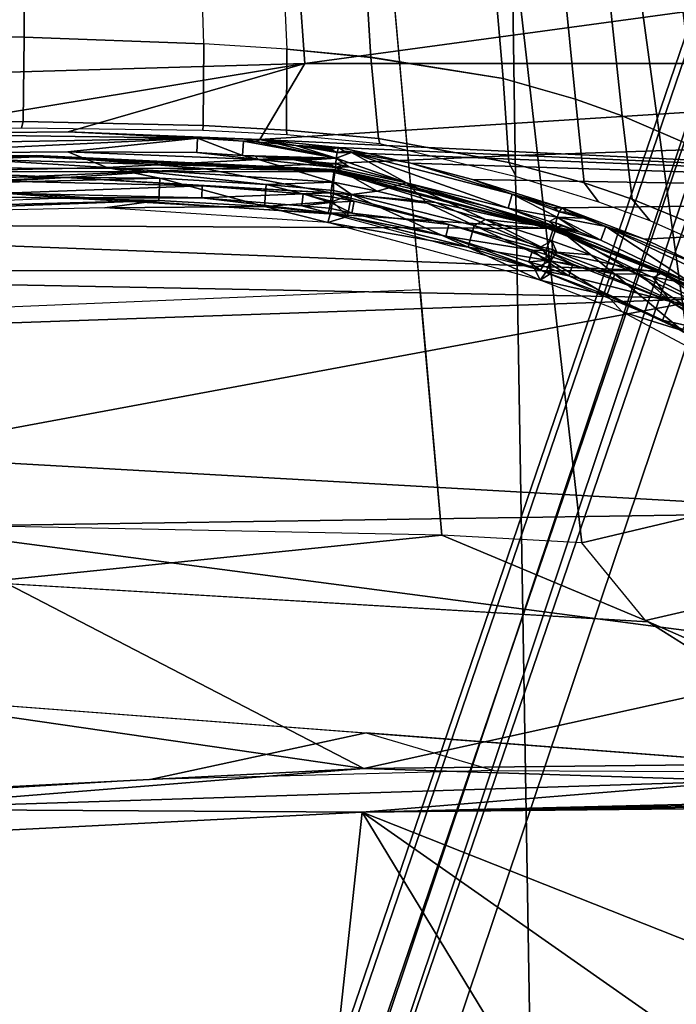
# Model space of a CAD drawing. Units: inches. Extents: x -12.8 to 13.9, y -13.8 to 13.8.
# Drawn here: x 0.9 to 2, y 6.4 to 8 of the extents above; entities that cross this region are included whole.
import ezdxf

# ---------------------------------------------------------------- set-up
doc = ezdxf.new("R2010")
doc.units = ezdxf.units.IN
doc.header["$MEASUREMENT"] = 0
for name, color, linetype in [('SEAT-BASE', 5, 'Continuous'), ('SEAT-FABRIC', 5, 'Continuous'), ('SEAT-FRAME', 5, 'Continuous')]:
    doc.layers.add(name, color=color, linetype=linetype)

msp = doc.modelspace()

# ---------------------------------------------------------------- linework, layer by layer
at = {"layer": 'SEAT-BASE'}
for points in [[(3.6791, 12.9305, 3.7114), (3.4414, 12.2822, 3.3006), (-0.0124, 2.1651, 4.6526), (0.0349, 2.0367, 6.3614)], [(3.6791, 12.9305, 3.7114), (0.0349, 2.0367, 6.3614), (0.0704, 2.0413, 6.4342), (3.7104, 12.9267, 3.7894)], [(0.0704, 2.0413, 6.4342), (0.1412, 2.0239, 6.4698), (3.8019, 12.9183, 3.8188), (3.7104, 12.9267, 3.7894)], [(3.8019, 12.9183, 3.8188), (0.1412, 2.0239, 6.4698), (0.6083, 1.8722, 6.4973), (4.1598, 12.8021, 3.8188)], [(1.0754, 1.7204, 6.4698), (4.5176, 12.6858, 3.8188), (4.1598, 12.8021, 3.8188), (0.6083, 1.8722, 6.4973)], [(1.0754, 1.7204, 6.4698), (1.1429, 1.6928, 6.4342), (4.5963, 12.6388, 3.7894), (4.5176, 12.6858, 3.8188)], [(1.1429, 1.6928, 6.4342), (1.1689, 1.6682, 6.3614), (4.6224, 12.6139, 3.7114), (4.5963, 12.6388, 3.7894)], [(1.1689, 1.6682, 6.3614), (1.2826, 1.7444, 4.6526), (4.4351, 11.9593, 3.3006), (4.6224, 12.6139, 3.7114)], [(3.4461, 12.2657, 3.2497), (-0.0076, 2.1486, 4.6016), (-0.0124, 2.1651, 4.6526), (3.4414, 12.2822, 3.3006)], [(-0.0076, 2.1486, 4.6016), (3.4461, 12.2657, 3.2497), (3.4657, 12.1939, 3.2079), (0.0339, 2.1244, 4.5552)], [(3.4657, 12.1939, 3.2079), (3.4722, 12.0625, 3.2151), (0.0683, 2.1107, 4.5405), (0.0339, 2.1244, 4.5552)], [(3.4722, 12.0625, 3.2151), (4.2858, 11.7982, 3.2151), (1.1854, 1.7478, 4.5405), (0.0683, 2.1107, 4.5405)], [(4.4351, 11.9593, 3.3006), (1.2826, 1.7444, 4.6526), (1.2691, 1.7338, 4.6016), (4.4216, 11.9488, 3.2497)], [(1.2212, 1.7386, 4.5552), (4.3644, 11.9054, 3.2069), (4.4216, 11.9488, 3.2497), (1.2691, 1.7338, 4.6016)], [(1.2212, 1.7386, 4.5552), (1.1854, 1.7478, 4.5405), (4.2858, 11.7982, 3.2151), (4.3644, 11.9054, 3.2069)]]:
    msp.add_3dface(points, dxfattribs=at)
at = {"layer": 'SEAT-FABRIC'}
for points in [[(2.4313, 8.3501, 19.5072), (1.6876, 8.3243, 19.4591), (1.6959, 7.781, 19.3985), (2.4421, 7.8057, 19.4407)], [(1.6876, 8.3243, 19.4591), (0.8347, 8.2852, 19.3958), (0.8397, 7.7439, 19.3424), (1.6959, 7.781, 19.3985)], [(2.4421, 7.8057, 19.4407), (1.6959, 7.781, 19.3985), (1.7204, 6.2992, 19.2418), (2.4746, 6.3202, 19.2712)], [(1.6959, 7.781, 19.3985), (0.8397, 7.7439, 19.3424), (0.8541, 6.2681, 19.2023), (1.7204, 6.2992, 19.2418)]]:
    msp.add_3dface(points, dxfattribs=at)
at = {"layer": 'SEAT-FRAME'}
for points in [[(0.0655, 7.5022, 14.3463), (1.5422, 7.5645, 14.4334), (1.2393, 10.9617, 15.0305), (0.303, 10.9617, 14.9631)], [(1.2393, 10.9617, 15.0305), (1.3695, 10.9617, 15.0639), (1.8034, 7.155, 14.4167), (1.5776, 7.1672, 14.3636)], [(1.3695, 10.9617, 15.0639), (1.498, 10.9617, 15.1122), (2.0128, 7.2047, 14.519), (1.8034, 7.155, 14.4167)], [(1.5765, 10.9616, 15.1547), (2.1292, 7.2568, 14.6224), (2.0128, 7.2047, 14.519), (1.498, 10.9617, 15.1122)], [(2.2193, 7.3307, 14.7683), (2.1292, 7.2568, 14.6224), (1.5765, 10.9618, 15.1548), (1.6589, 10.9618, 15.2185)], [(1.6589, 10.9618, 15.2185), (1.7181, 10.9618, 15.293), (2.2653, 7.4136, 14.9251), (2.2193, 7.3307, 14.7683)], [(2.2653, 7.4136, 14.9251), (1.7183, 10.9617, 15.2931), (1.763, 10.9618, 15.3989), (2.2776, 7.502, 15.0992)], [(0.9035, 10.7563, 15.9471), (0.7883, 10.7563, 15.9446), (0.7373, 7.9736, 16.0054), (0.9026, 7.9722, 16.0133)], [(0.9026, 7.9722, 16.0133), (1.1928, 7.9613, 16.0133), (1.1049, 10.7563, 15.9361), (0.9035, 10.7563, 15.9471)], [(1.3267, 7.953, 16.0051), (1.1928, 7.9613, 16.0133), (1.1049, 10.7563, 15.9361), (1.197, 10.7563, 15.9249)], [(1.3267, 7.953, 16.0051), (1.4627, 7.9395, 15.9875), (1.2901, 10.7563, 15.9097), (1.197, 10.7563, 15.9249)], [(1.4627, 7.9395, 15.9875), (1.6766, 7.9055, 15.9037), (1.4306, 10.7563, 15.8546), (1.2907, 10.7563, 15.9095)], [(1.6766, 7.9055, 15.9037), (1.7932, 7.8722, 15.8359), (1.507, 10.7563, 15.8138), (1.4306, 10.7563, 15.8546)], [(1.5569, 10.7563, 15.7824), (1.507, 10.7563, 15.8138), (1.7932, 7.8722, 15.8359), (1.8688, 7.8451, 15.7826)], [(1.8688, 7.8451, 15.7826), (1.9936, 7.7913, 15.6752), (1.6399, 10.7563, 15.7195), (1.5569, 10.7563, 15.7824)], [(1.6415, 10.7563, 15.7181), (1.7055, 10.7563, 15.6556), (2.0919, 7.7372, 15.567), (1.9936, 7.7913, 15.6752)], [(2.0919, 7.7372, 15.567), (2.1762, 7.6756, 15.4451), (1.7598, 10.7563, 15.5821), (1.7055, 10.7563, 15.6556)], [(2.1762, 7.6756, 15.4451), (2.2289, 7.6208, 15.3369), (1.7895, 10.7563, 15.5151), (1.7598, 10.7563, 15.5821)], [(1.7895, 10.7563, 15.5151), (1.8003, 10.7563, 15.4504), (2.2607, 7.569, 15.2332), (2.2289, 7.6208, 15.3369)], [(2.2607, 7.569, 15.2332), (2.2776, 7.502, 15.0992), (1.7903, 10.7563, 15.3693), (1.8003, 10.7563, 15.4504)], [(-0.4998, 7.8754, 16.1284), (-0.5487, 8.1318, 16.3331), (1.3375, 8.1844, 16.4558)], [(-0.4998, 7.8754, 16.1284), (1.3375, 8.1844, 16.4558), (1.356, 7.93, 16.2427)], [(1.356, 7.93, 16.2427), (1.3375, 8.1844, 16.4558), (3.2126, 8.183, 16.5305)], [(1.356, 7.93, 16.2427), (3.2126, 8.183, 16.5305), (3.2156, 7.9296, 16.3153)], [(0.7373, 7.9736, 16.0054), (0.7366, 7.8354, 16.0829), (0.9011, 7.8362, 16.0946), (0.9026, 7.9722, 16.0133)], [(0.7373, 7.9736, 16.0054), (0.7366, 7.8354, 16.0829), (0.9011, 7.8362, 16.0946), (0.9026, 7.9722, 16.0133)], [(0.7373, 7.9736, 16.0054), (0.7366, 7.8354, 16.0829), (0.9011, 7.8362, 16.0946), (0.9026, 7.9722, 16.0133)], [(0.9026, 7.9722, 16.0133), (0.9011, 7.8362, 16.0946), (1.1917, 7.8294, 16.1011), (1.1928, 7.9613, 16.0133)], [(0.9026, 7.9722, 16.0133), (0.9011, 7.8362, 16.0946), (1.1917, 7.8294, 16.1011), (1.1928, 7.9613, 16.0133)], [(0.9026, 7.9722, 16.0133), (0.9011, 7.8362, 16.0946), (1.1917, 7.8294, 16.1011), (1.1928, 7.9613, 16.0133)], [(1.3267, 7.953, 16.0051), (1.1928, 7.9613, 16.0133), (1.1917, 7.8294, 16.1011), (1.3262, 7.8222, 16.0945)], [(1.3267, 7.953, 16.0051), (1.1928, 7.9613, 16.0133), (1.1917, 7.8294, 16.1011), (1.3262, 7.8222, 16.0945)], [(1.3267, 7.953, 16.0051), (1.1928, 7.9613, 16.0133), (1.1917, 7.8294, 16.1011), (1.3262, 7.8222, 16.0945)], [(1.4627, 7.9399, 15.9875), (1.3267, 7.953, 16.0051), (1.3262, 7.8222, 16.0945), (1.475, 7.8085, 16.0756)], [(1.4627, 7.9399, 15.9875), (1.3267, 7.953, 16.0051), (1.3262, 7.8222, 16.0945), (1.475, 7.8085, 16.0756)], [(1.4627, 7.9399, 15.9875), (1.3267, 7.953, 16.0051), (1.3262, 7.8222, 16.0945), (1.475, 7.8085, 16.0756)], [(-0.4998, 7.8754, 16.1284), (1.356, 7.93, 16.2427), (0.6682, 7.8161, 16.0985)], [(0.6682, 7.8161, 16.0985), (1.356, 7.93, 16.2427), (0.9736, 7.8195, 16.1114)], [(1.356, 7.93, 16.2427), (1.2833, 7.8067, 16.1066), (0.9736, 7.8195, 16.1114)], [(3.2156, 7.9296, 16.3153), (1.2833, 7.8067, 16.1066), (1.356, 7.93, 16.2427)], [(3.2156, 7.9296, 16.3153), (3.2198, 7.7147, 16.0617), (1.2833, 7.8067, 16.1066)], [(1.4627, 7.9399, 15.9875), (1.475, 7.8085, 16.0755), (1.6857, 7.7698, 15.985), (1.6766, 7.9055, 15.9037)], [(1.4627, 7.9399, 15.9875), (1.475, 7.8085, 16.0755), (1.6857, 7.7698, 15.985), (1.6766, 7.9055, 15.9037)], [(1.4627, 7.9399, 15.9875), (1.475, 7.8085, 16.0755), (1.6857, 7.7698, 15.985), (1.6766, 7.9055, 15.9037)], [(1.7932, 7.8722, 15.8359), (1.6766, 7.9055, 15.9037), (1.6857, 7.7698, 15.985), (1.8071, 7.7367, 15.9168)], [(1.7932, 7.8722, 15.8359), (1.6766, 7.9055, 15.9037), (1.6857, 7.7698, 15.985), (1.8071, 7.7367, 15.9168)], [(1.7932, 7.8722, 15.8359), (1.6766, 7.9055, 15.9037), (1.6857, 7.7698, 15.985), (1.8071, 7.7367, 15.9168)], [(1.8688, 7.8451, 15.7826), (1.7932, 7.8722, 15.8359), (1.8071, 7.7367, 15.9168), (1.8851, 7.7105, 15.8647)], [(1.8688, 7.8451, 15.7826), (1.7932, 7.8722, 15.8359), (1.8071, 7.7367, 15.9168), (1.8851, 7.7105, 15.8647)], [(1.8688, 7.8451, 15.7826), (1.7932, 7.8722, 15.8359), (1.8071, 7.7367, 15.9168), (1.8851, 7.7105, 15.8647)], [(0.7366, 7.8354, 16.0829), (0.7314, 7.8219, 16.1105), (0.8981, 7.8257, 16.119), (0.9011, 7.8362, 16.0946)], [(0.7366, 7.8354, 16.0829), (0.7314, 7.8219, 16.1105), (0.8981, 7.8257, 16.119), (0.9011, 7.8362, 16.0946)], [(0.7366, 7.8354, 16.0829), (0.7314, 7.8219, 16.1105), (0.8981, 7.8257, 16.119), (0.9011, 7.8362, 16.0946)], [(1.1917, 7.8294, 16.1011), (0.9011, 7.8362, 16.0946), (0.8981, 7.8257, 16.119), (1.1913, 7.8222, 16.1222)], [(1.1917, 7.8294, 16.1011), (0.9011, 7.8362, 16.0946), (0.8981, 7.8257, 16.119), (1.1913, 7.8222, 16.1222)], [(1.1917, 7.8294, 16.1011), (0.9011, 7.8362, 16.0946), (0.8981, 7.8257, 16.119), (1.1913, 7.8222, 16.1222)], [(1.9936, 7.7913, 15.6752), (1.8688, 7.8451, 15.7826), (1.8851, 7.7105, 15.8647), (2.0139, 7.6576, 15.7577)], [(1.9936, 7.7913, 15.6752), (1.8688, 7.8451, 15.7826), (1.8851, 7.7105, 15.8647), (2.0139, 7.6576, 15.7577)], [(1.9936, 7.7913, 15.6752), (1.8688, 7.8451, 15.7826), (1.8851, 7.7105, 15.8647), (2.0139, 7.6576, 15.7577)], [(1.1826, 7.8089, 16.107), (0.3869, 7.7941, 16.0669), (0.6682, 7.8161, 16.0985)], [(1.1826, 7.8089, 16.107), (0.6682, 7.8161, 16.0985), (0.9736, 7.8195, 16.1114)], [(0.9736, 7.8195, 16.1114), (1.2833, 7.8067, 16.1066), (1.1826, 7.8089, 16.107)], [(1.3267, 7.815, 16.1172), (1.3262, 7.8222, 16.0945), (1.1917, 7.8294, 16.1011), (1.1913, 7.8222, 16.1222)], [(1.3267, 7.815, 16.1172), (1.3262, 7.8222, 16.0945), (1.1917, 7.8294, 16.1011), (1.1913, 7.8222, 16.1222)], [(1.3267, 7.815, 16.1172), (1.3262, 7.8222, 16.0945), (1.1917, 7.8294, 16.1011), (1.1913, 7.8222, 16.1222)], [(1.3262, 7.8222, 16.0945), (1.3267, 7.815, 16.1172), (1.477, 7.8002, 16.1033), (1.475, 7.8085, 16.0756)], [(1.3262, 7.8222, 16.0945), (1.3267, 7.815, 16.1172), (1.477, 7.8002, 16.1033), (1.475, 7.8085, 16.0756)], [(1.3262, 7.8222, 16.0945), (1.3267, 7.815, 16.1172), (1.477, 7.8002, 16.1033), (1.475, 7.8085, 16.0756)], [(0.3869, 7.7941, 16.0669), (1.1826, 7.8089, 16.107), (0.669, 7.784, 16.1024)], [(0.669, 7.784, 16.1024), (1.1826, 7.8089, 16.107), (0.9732, 7.7872, 16.1152)], [(0.9732, 7.7872, 16.1152), (1.1826, 7.8089, 16.107), (1.1815, 7.7857, 16.1084)], [(1.1815, 7.7857, 16.1084), (1.1826, 7.8089, 16.107), (1.2553, 7.7812, 16.1056)], [(1.1826, 7.8089, 16.107), (1.2833, 7.8067, 16.1066), (1.2569, 7.8044, 16.1042)], [(1.1826, 7.8089, 16.107), (1.2569, 7.8044, 16.1042), (1.2553, 7.7812, 16.1056)], [(1.4069, 7.7767, 16.0883), (1.2553, 7.7812, 16.1056), (1.2569, 7.8044, 16.1042)], [(1.2569, 7.8044, 16.1042), (1.2833, 7.8067, 16.1066), (1.2773, 7.8029, 16.1031)], [(1.4069, 7.7767, 16.0883), (1.2569, 7.8044, 16.1042), (1.2773, 7.8029, 16.1031)], [(1.2773, 7.8029, 16.1031), (1.2833, 7.8067, 16.1066), (1.3127, 7.7999, 16.1008)], [(1.4069, 7.7767, 16.0883), (1.2773, 7.8029, 16.1031), (1.3127, 7.7999, 16.1008)], [(1.2833, 7.8067, 16.1066), (3.2198, 7.7147, 16.0617), (1.4102, 7.7937, 16.0952)], [(1.2833, 7.8067, 16.1066), (1.4102, 7.7937, 16.0952), (1.3417, 7.7972, 16.0984)], [(1.2833, 7.8067, 16.1066), (1.3417, 7.7972, 16.0984), (1.3127, 7.7999, 16.1008)], [(1.4069, 7.7767, 16.0883), (1.3127, 7.7999, 16.1008), (1.3417, 7.7972, 16.0984)], [(1.6857, 7.7698, 15.985), (1.475, 7.8085, 16.0755), (1.477, 7.8002, 16.1033), (1.6977, 7.7473, 16.0398)], [(1.6857, 7.7698, 15.985), (1.475, 7.8085, 16.0755), (1.477, 7.8002, 16.1033), (1.6977, 7.7473, 16.0398)], [(1.6857, 7.7698, 15.985), (1.475, 7.8085, 16.0755), (1.477, 7.8002, 16.1033), (1.6977, 7.7473, 16.0398)], [(1.0362, 7.7616, 16.1628), (0.4828, 7.7491, 16.1332), (0.669, 7.784, 16.1024)], [(1.0362, 7.7616, 16.1628), (0.669, 7.784, 16.1024), (0.9732, 7.7872, 16.1152)], [(1.2809, 7.7744, 16.1102), (0.9732, 7.7872, 16.1152), (1.1815, 7.7857, 16.1084)], [(1.2809, 7.7744, 16.1102), (1.0362, 7.7616, 16.1628), (0.9732, 7.7872, 16.1152)], [(1.2809, 7.7744, 16.1102), (1.1815, 7.7857, 16.1084), (1.2553, 7.7812, 16.1056)], [(1.3417, 7.7972, 16.0984), (1.4102, 7.7937, 16.0952), (1.3543, 7.7958, 16.0973)], [(1.4084, 7.7861, 16.0896), (1.3417, 7.7972, 16.0984), (1.3543, 7.7958, 16.0973)], [(1.3417, 7.7972, 16.0984), (1.4084, 7.7861, 16.0896), (1.4069, 7.7767, 16.0883)], [(1.3543, 7.7958, 16.0973), (1.4102, 7.7937, 16.0952), (1.366, 7.7946, 16.0962)], [(1.4084, 7.7861, 16.0896), (1.3543, 7.7958, 16.0973), (1.366, 7.7946, 16.0962)], [(1.366, 7.7946, 16.0962), (1.4102, 7.7937, 16.0952), (1.377, 7.7933, 16.095)], [(1.4084, 7.7861, 16.0896), (1.366, 7.7946, 16.0962), (1.377, 7.7933, 16.095)], [(1.377, 7.7933, 16.095), (1.4102, 7.7937, 16.0952), (1.3878, 7.792, 16.0938)], [(1.4084, 7.7861, 16.0896), (1.377, 7.7933, 16.095), (1.3878, 7.792, 16.0938)], [(1.3878, 7.792, 16.0938), (1.4102, 7.7937, 16.0952), (1.3984, 7.7907, 16.0926)], [(1.4084, 7.7861, 16.0896), (1.3878, 7.792, 16.0938), (1.3984, 7.7907, 16.0926)], [(1.3984, 7.7907, 16.0926), (1.4102, 7.7937, 16.0952), (1.4084, 7.7861, 16.0896)], [(1.4069, 7.7767, 16.0883), (1.4084, 7.7861, 16.0896), (1.4313, 7.7857, 16.0873)], [(1.4069, 7.7767, 16.0883), (1.4313, 7.7857, 16.0873), (1.5204, 7.7369, 16.0717)], [(1.4084, 7.7861, 16.0896), (1.4102, 7.7937, 16.0952), (1.4198, 7.7879, 16.0896)], [(1.4313, 7.7857, 16.0873), (1.4084, 7.7861, 16.0896), (1.4198, 7.7879, 16.0896)], [(1.4102, 7.7937, 16.0952), (3.2198, 7.7147, 16.0617), (1.4585, 7.7843, 16.0854)], [(1.4102, 7.7937, 16.0952), (1.4585, 7.7843, 16.0854), (1.4198, 7.7879, 16.0896)], [(1.4198, 7.7879, 16.0896), (1.4585, 7.7843, 16.0854), (1.4313, 7.7857, 16.0873)], [(1.5273, 7.7687, 16.0683), (1.4313, 7.7857, 16.0873), (1.4585, 7.7843, 16.0854)], [(1.691, 7.7185, 16.0088), (1.4313, 7.7857, 16.0873), (1.5273, 7.7687, 16.0683)], [(1.6843, 7.696, 16.0098), (1.4313, 7.7857, 16.0873), (1.691, 7.7185, 16.0088)], [(1.4313, 7.7857, 16.0873), (1.6843, 7.696, 16.0098), (1.5204, 7.7369, 16.0717)], [(1.4585, 7.7843, 16.0854), (3.2198, 7.7147, 16.0617), (1.5273, 7.7687, 16.0683)], [(0.3689, 7.7572, 16.0414), (0.9225, 7.7813, 16.084), (0.6644, 7.7795, 16.0611)], [(0.9225, 7.7813, 16.084), (0.3689, 7.7572, 16.0414), (0.6039, 7.7611, 16.0938)], [(0.9225, 7.7791, 16.0623), (0.3719, 7.7552, 16.0196), (0.6644, 7.7795, 16.0611)], [(1.3999, 7.7545, 16.0458), (0.3719, 7.7552, 16.0196), (0.9225, 7.7791, 16.0623)], [(0.6039, 7.7611, 16.0938), (1.1924, 7.76, 16.1102), (0.9225, 7.7813, 16.084)], [(1.4021, 7.7584, 16.056), (0.6644, 7.7795, 16.0611), (0.9225, 7.7813, 16.084)], [(0.6644, 7.7795, 16.0611), (1.4021, 7.7584, 16.056), (0.9225, 7.7791, 16.0623)], [(1.4031, 7.758, 16.0616), (1.4021, 7.7584, 16.056), (0.9225, 7.7813, 16.084)], [(1.4036, 7.756, 16.0669), (1.4031, 7.758, 16.0616), (0.9225, 7.7813, 16.084)], [(1.4036, 7.756, 16.0669), (0.9225, 7.7813, 16.084), (1.1924, 7.76, 16.1102)], [(1.4011, 7.7572, 16.0506), (1.3999, 7.7545, 16.0458), (0.9225, 7.7791, 16.0623)], [(1.4021, 7.7584, 16.056), (1.4011, 7.7572, 16.0506), (0.9225, 7.7791, 16.0623)], [(1.4023, 7.7377, 16.1454), (1.0362, 7.7616, 16.1628), (1.2809, 7.7744, 16.1102)], [(1.2553, 7.7812, 16.1056), (1.4069, 7.7767, 16.0883), (1.2756, 7.7797, 16.1045)], [(1.2756, 7.7797, 16.1045), (1.2809, 7.7744, 16.1102), (1.2553, 7.7812, 16.1056)], [(1.2756, 7.7797, 16.1045), (1.4069, 7.7767, 16.0883), (1.3107, 7.7767, 16.1021)], [(1.3107, 7.7767, 16.1021), (1.2809, 7.7744, 16.1102), (1.2756, 7.7797, 16.1045)], [(1.3394, 7.774, 16.0998), (1.2809, 7.7744, 16.1102), (1.3107, 7.7767, 16.1021)], [(1.4058, 7.7614, 16.0987), (1.4023, 7.7377, 16.1454), (1.2809, 7.7744, 16.1102)], [(1.4058, 7.7614, 16.0987), (1.2809, 7.7744, 16.1102), (1.3394, 7.774, 16.0998)], [(1.3107, 7.7767, 16.1021), (1.4069, 7.7767, 16.0883), (1.3394, 7.774, 16.0998)], [(1.3394, 7.774, 16.0998), (1.4069, 7.7767, 16.0883), (1.3519, 7.7727, 16.0987)], [(1.4058, 7.7614, 16.0987), (1.3394, 7.774, 16.0998), (1.3519, 7.7727, 16.0987)], [(1.3519, 7.7727, 16.0987), (1.4069, 7.7767, 16.0883), (1.406, 7.7678, 16.0916)], [(1.3519, 7.7727, 16.0987), (1.406, 7.7678, 16.0916), (1.3635, 7.7714, 16.0975)], [(1.4058, 7.7614, 16.0987), (1.3519, 7.7727, 16.0987), (1.3635, 7.7714, 16.0975)], [(1.3635, 7.7714, 16.0975), (1.406, 7.7678, 16.0916), (1.3745, 7.7702, 16.0964)], [(1.4058, 7.7614, 16.0987), (1.3635, 7.7714, 16.0975), (1.3745, 7.7702, 16.0964)], [(1.3745, 7.7702, 16.0964), (1.406, 7.7678, 16.0916), (1.3851, 7.7689, 16.0952)], [(1.4058, 7.7614, 16.0987), (1.3745, 7.7702, 16.0964), (1.3851, 7.7689, 16.0952)], [(1.4058, 7.7614, 16.0987), (1.3851, 7.7689, 16.0952), (1.3956, 7.7676, 16.094)], [(1.3851, 7.7689, 16.0952), (1.406, 7.7678, 16.0916), (1.3956, 7.7676, 16.094)], [(1.406, 7.7678, 16.0916), (1.4058, 7.7614, 16.0987), (1.3956, 7.7676, 16.094)], [(1.4156, 7.7649, 16.0905), (1.4058, 7.7614, 16.0987), (1.406, 7.7678, 16.0916)], [(1.406, 7.7678, 16.0916), (1.4069, 7.7767, 16.0883), (1.4269, 7.7627, 16.0882)], [(1.406, 7.7678, 16.0916), (1.4269, 7.7627, 16.0882), (1.4156, 7.7649, 16.0905)], [(1.4069, 7.7767, 16.0883), (1.5204, 7.7369, 16.0717), (1.4269, 7.7627, 16.0882)], [(1.5273, 7.7687, 16.0683), (3.2198, 7.7147, 16.0617), (1.6267, 7.7423, 16.0374)], [(1.691, 7.7185, 16.0088), (1.5273, 7.7687, 16.0683), (1.6267, 7.7423, 16.0374)], [(1.8071, 7.7367, 15.9168), (1.6857, 7.7698, 15.985), (1.6977, 7.7473, 16.0398), (1.8304, 7.706, 15.982)], [(1.8071, 7.7367, 15.9168), (1.6857, 7.7698, 15.985), (1.6977, 7.7473, 16.0398), (1.8304, 7.706, 15.982)], [(1.8071, 7.7367, 15.9168), (1.6857, 7.7698, 15.985), (1.6977, 7.7473, 16.0398), (1.8304, 7.706, 15.982)], [(1.7486, 7.6628, 15.9278), (-0.0898, 7.6723, 15.9083), (0.3719, 7.7552, 16.0196)], [(1.7486, 7.6628, 15.9278), (0.3719, 7.7552, 16.0196), (1.3999, 7.7545, 16.0458)], [(0.3739, 7.7218, 16.1097), (0.9704, 7.7453, 16.1529), (0.6039, 7.7611, 16.0938)], [(1.1217, 7.7443, 16.1779), (0.4828, 7.7491, 16.1332), (1.0362, 7.7616, 16.1628)], [(1.1924, 7.76, 16.1102), (0.6039, 7.7611, 16.0938), (0.9704, 7.7453, 16.1529)], [(0.9704, 7.7453, 16.1529), (1.3982, 7.7206, 16.1364), (1.1924, 7.76, 16.1102)], [(1.0362, 7.7616, 16.1628), (1.2937, 7.7344, 16.1712), (1.1217, 7.7443, 16.1779)], [(1.0362, 7.7616, 16.1628), (1.4023, 7.7377, 16.1454), (1.2937, 7.7344, 16.1712)], [(1.3982, 7.7206, 16.1364), (1.4036, 7.756, 16.0669), (1.1924, 7.76, 16.1102)], [(1.5675, 7.705, 16.0501), (1.4036, 7.756, 16.0669), (1.3982, 7.7206, 16.1364)], [(1.7486, 7.6628, 15.9278), (1.3999, 7.7545, 16.0458), (1.4011, 7.7572, 16.0506)], [(1.4202, 7.755, 16.0524), (1.4011, 7.7572, 16.0506), (1.4021, 7.7584, 16.056)], [(1.7486, 7.6628, 15.9278), (1.4011, 7.7572, 16.0506), (1.6437, 7.7, 15.9852)], [(1.6437, 7.7, 15.9852), (1.4011, 7.7572, 16.0506), (1.5117, 7.7353, 16.0296)], [(1.5117, 7.7353, 16.0296), (1.4011, 7.7572, 16.0506), (1.4202, 7.755, 16.0524)], [(1.4031, 7.758, 16.0616), (1.4202, 7.755, 16.0524), (1.4021, 7.7584, 16.056)], [(1.4727, 7.7234, 16.1304), (1.4023, 7.7377, 16.1454), (1.4058, 7.7614, 16.0987)], [(1.4036, 7.756, 16.0669), (1.4202, 7.755, 16.0524), (1.4031, 7.758, 16.0616)], [(1.4036, 7.756, 16.0669), (1.5117, 7.7353, 16.0296), (1.4202, 7.755, 16.0524)], [(1.4036, 7.756, 16.0669), (1.7574, 7.6617, 15.9467), (1.5117, 7.7353, 16.0296)], [(1.4036, 7.756, 16.0669), (1.5675, 7.705, 16.0501), (1.7574, 7.6617, 15.9467)], [(1.4269, 7.7627, 16.0882), (1.4058, 7.7614, 16.0987), (1.4156, 7.7649, 16.0905)], [(1.5204, 7.7369, 16.0717), (1.4058, 7.7614, 16.0987), (1.4269, 7.7627, 16.0882)], [(1.5204, 7.7369, 16.0717), (1.4727, 7.7234, 16.1304), (1.4058, 7.7614, 16.0987)], [(0.9704, 7.7453, 16.1529), (0.3739, 7.7218, 16.1097), (0.8704, 7.7394, 16.1574)], [(1.1217, 7.7443, 16.1779), (0.3794, 7.725, 16.1354), (0.4828, 7.7491, 16.1332)], [(0.3794, 7.725, 16.1354), (1.1217, 7.7443, 16.1779), (1.1203, 7.7082, 16.18)], [(0.8704, 7.7394, 16.1574), (1.1904, 7.732, 16.1587), (0.9704, 7.7453, 16.1529)], [(0.8704, 7.7394, 16.1574), (0.8704, 7.7199, 16.1591), (1.1904, 7.732, 16.1587)], [(0.9704, 7.7453, 16.1529), (1.1904, 7.732, 16.1587), (1.3982, 7.7206, 16.1364)], [(1.1203, 7.7082, 16.18), (1.1217, 7.7443, 16.1779), (1.2909, 7.6985, 16.1735)], [(1.1217, 7.7443, 16.1779), (1.2937, 7.7344, 16.1712), (1.2909, 7.6985, 16.1735)], [(1.4023, 7.7377, 16.1454), (1.4026, 7.7246, 16.1597), (1.2937, 7.7344, 16.1712)], [(1.4727, 7.7234, 16.1304), (1.4313, 7.718, 16.1547), (1.4023, 7.7377, 16.1454)], [(1.4313, 7.718, 16.1547), (1.4026, 7.7246, 16.1597), (1.4023, 7.7377, 16.1454)], [(1.5204, 7.7369, 16.0717), (1.5539, 7.7039, 16.108), (1.4727, 7.7234, 16.1304)], [(1.7624, 7.665, 15.9821), (1.5204, 7.7369, 16.0717), (1.6843, 7.696, 16.0098)], [(1.7624, 7.665, 15.9821), (1.648, 7.6774, 16.076), (1.5204, 7.7369, 16.0717)], [(1.648, 7.6774, 16.076), (1.5539, 7.7039, 16.108), (1.5204, 7.7369, 16.0717)], [(1.6267, 7.7423, 16.0374), (3.2198, 7.7147, 16.0617), (1.7719, 7.6966, 15.9791)], [(1.6267, 7.7423, 16.0374), (1.7719, 7.6966, 15.9791), (1.691, 7.7185, 16.0088)], [(1.8851, 7.7105, 15.8647), (1.8071, 7.7367, 15.9168), (1.8304, 7.706, 15.982), (1.9136, 7.6757, 15.9371)], [(1.8851, 7.7105, 15.8647), (1.8071, 7.7367, 15.9168), (1.8304, 7.706, 15.982), (1.9136, 7.6757, 15.9371)], [(1.8851, 7.7105, 15.8647), (1.8071, 7.7367, 15.9168), (1.8304, 7.706, 15.982), (1.9136, 7.6757, 15.9371)], [(0.3763, 7.6895, 16.1132), (0.9693, 7.7128, 16.1564), (0.8704, 7.7199, 16.1591)], [(1.1203, 7.7082, 16.18), (0.3828, 7.6891, 16.1375), (0.3794, 7.725, 16.1354)], [(0.8704, 7.7199, 16.1591), (1.1894, 7.7126, 16.1601), (1.1904, 7.732, 16.1587)], [(1.1894, 7.7126, 16.1601), (0.8704, 7.7199, 16.1591), (0.9693, 7.7128, 16.1564)], [(1.1904, 7.732, 16.1587), (1.1894, 7.7126, 16.1601), (1.3534, 7.7193, 16.1487)], [(1.3982, 7.7206, 16.1364), (1.1904, 7.732, 16.1587), (1.3534, 7.7193, 16.1487)], [(1.4008, 7.7067, 16.1662), (1.2909, 7.6985, 16.1735), (1.2937, 7.7344, 16.1712)], [(1.2937, 7.7344, 16.1712), (1.4026, 7.7246, 16.1597), (1.4008, 7.7067, 16.1662)], [(1.3984, 7.7141, 16.1436), (1.3982, 7.7206, 16.1364), (1.3534, 7.7193, 16.1487)], [(1.3982, 7.7206, 16.1364), (1.746, 7.6276, 16.0232), (1.5675, 7.705, 16.0501)], [(1.746, 7.6276, 16.0232), (1.3982, 7.7206, 16.1364), (1.5889, 7.6696, 16.093)], [(1.5889, 7.6696, 16.093), (1.3982, 7.7206, 16.1364), (1.4357, 7.707, 16.1358)], [(1.4357, 7.707, 16.1358), (1.3982, 7.7206, 16.1364), (1.3984, 7.7141, 16.1436)], [(1.4008, 7.7067, 16.1662), (1.4026, 7.7246, 16.1597), (1.4313, 7.718, 16.1547)], [(1.5539, 7.7039, 16.108), (1.4313, 7.718, 16.1547), (1.4727, 7.7234, 16.1304)], [(1.5117, 7.7353, 16.0296), (1.7574, 7.6617, 15.9467), (1.6437, 7.7, 15.9852)], [(0.3828, 7.6891, 16.1375), (1.1203, 7.7082, 16.18), (0.4853, 7.6845, 16.1403)], [(0.4853, 7.6845, 16.1403), (1.1203, 7.7082, 16.18), (1.0331, 7.6966, 16.1698)], [(0.9693, 7.7128, 16.1564), (1.3937, 7.6882, 16.1397), (1.1894, 7.7126, 16.1601)], [(1.2909, 7.6985, 16.1735), (1.0331, 7.6966, 16.1698), (1.1203, 7.7082, 16.18)], [(1.1894, 7.7126, 16.1601), (1.3514, 7.6998, 16.1499), (1.3534, 7.7193, 16.1487)], [(1.1894, 7.7126, 16.1601), (1.3937, 7.6882, 16.1397), (1.3514, 7.6998, 16.1499)], [(1.2909, 7.6985, 16.1735), (1.4008, 7.7067, 16.1662), (1.3975, 7.6879, 16.1634)], [(1.3514, 7.6998, 16.1499), (1.3974, 7.7051, 16.1468), (1.3534, 7.7193, 16.1487)], [(1.3514, 7.6998, 16.1499), (1.3958, 7.6957, 16.1454), (1.3974, 7.7051, 16.1468)], [(1.3534, 7.7193, 16.1487), (1.3974, 7.7051, 16.1468), (1.3984, 7.7141, 16.1436)], [(1.3958, 7.6957, 16.1454), (1.4321, 7.6877, 16.1374), (1.3974, 7.7051, 16.1468)], [(1.3984, 7.7141, 16.1436), (1.3974, 7.7051, 16.1468), (1.4357, 7.707, 16.1358)], [(1.3974, 7.7051, 16.1468), (1.4321, 7.6877, 16.1374), (1.4357, 7.707, 16.1358)], [(1.3975, 7.6879, 16.1634), (1.4008, 7.7067, 16.1662), (1.4249, 7.6823, 16.1577)], [(1.4249, 7.6823, 16.1577), (1.4008, 7.7067, 16.1662), (1.4313, 7.718, 16.1547)], [(1.6202, 7.6328, 16.1002), (1.4249, 7.6823, 16.1577), (1.4313, 7.718, 16.1547)], [(1.6295, 7.6679, 16.0978), (1.4313, 7.718, 16.1547), (1.5539, 7.7039, 16.108)], [(1.6202, 7.6328, 16.1002), (1.4313, 7.718, 16.1547), (1.6295, 7.6679, 16.0978)], [(1.4321, 7.6877, 16.1374), (1.5889, 7.6696, 16.093), (1.4357, 7.707, 16.1358)], [(1.648, 7.6774, 16.076), (1.6295, 7.6679, 16.0978), (1.5539, 7.7039, 16.108)], [(1.746, 7.6276, 16.0232), (1.7574, 7.6617, 15.9467), (1.5675, 7.705, 16.0501)], [(1.7635, 7.6811, 15.9723), (1.6843, 7.696, 16.0098), (1.691, 7.7185, 16.0088)], [(1.7719, 7.6966, 15.9791), (1.7585, 7.6964, 15.98), (1.691, 7.7185, 16.0088)], [(1.7672, 7.69, 15.9737), (1.691, 7.7185, 16.0088), (1.7585, 7.6964, 15.98)], [(1.7635, 7.6811, 15.9723), (1.691, 7.7185, 16.0088), (1.7672, 7.69, 15.9737)], [(3.2198, 7.7147, 16.0617), (1.905, 7.6456, 15.9061), (1.7719, 7.6966, 15.9791)], [(2.0139, 7.6576, 15.7577), (1.8851, 7.7105, 15.8647), (1.9136, 7.6757, 15.9371), (2.0516, 7.6146, 15.8335)], [(2.0139, 7.6576, 15.7577), (1.8851, 7.7105, 15.8647), (1.9136, 7.6757, 15.9371), (2.0516, 7.6146, 15.8335)], [(2.0139, 7.6576, 15.7577), (1.8851, 7.7105, 15.8647), (1.9136, 7.6757, 15.9371), (2.0516, 7.6146, 15.8335)], [(3.2198, 7.7147, 16.0617), (1.9979, 7.6018, 15.8354), (1.905, 7.6456, 15.9061)], [(1.3933, 7.6728, 16.152), (1.0331, 7.6966, 16.1698), (1.2909, 7.6985, 16.1735)], [(1.2909, 7.6985, 16.1735), (1.3975, 7.6879, 16.1634), (1.3933, 7.6728, 16.152)], [(1.3514, 7.6998, 16.1499), (1.3937, 7.6882, 16.1397), (1.3958, 7.6957, 16.1454)], [(1.3933, 7.6728, 16.152), (1.3975, 7.6879, 16.1634), (1.4249, 7.6823, 16.1577)], [(1.3958, 7.6957, 16.1454), (1.3937, 7.6882, 16.1397), (1.4321, 7.6877, 16.1374)], [(1.3937, 7.6882, 16.1397), (1.584, 7.6506, 16.0943), (1.4321, 7.6877, 16.1374)], [(1.3937, 7.6882, 16.1397), (1.7366, 7.5959, 16.026), (1.584, 7.6506, 16.0943)], [(1.4321, 7.6877, 16.1374), (1.584, 7.6506, 16.0943), (1.5889, 7.6696, 16.093)], [(1.7522, 7.665, 15.9338), (1.7486, 7.6628, 15.9278), (1.6437, 7.7, 15.9852)], [(1.7522, 7.665, 15.9338), (1.6437, 7.7, 15.9852), (1.7434, 7.6686, 15.9424)], [(1.6437, 7.7, 15.9852), (1.7553, 7.6646, 15.9404), (1.7434, 7.6686, 15.9424)], [(1.6437, 7.7, 15.9852), (1.7574, 7.6617, 15.9467), (1.7553, 7.6646, 15.9404)], [(1.7635, 7.6811, 15.9723), (1.7514, 7.6741, 15.981), (1.6843, 7.696, 16.0098)], [(1.7624, 7.665, 15.9821), (1.6843, 7.696, 16.0098), (1.7514, 7.6741, 15.981)], [(1.7672, 7.69, 15.9737), (1.7585, 7.6964, 15.98), (1.7719, 7.6966, 15.9791)], [(1.8067, 7.6796, 15.9571), (1.7635, 7.6811, 15.9723), (1.7672, 7.69, 15.9737)], [(1.7672, 7.69, 15.9737), (1.7719, 7.6966, 15.9791), (1.7786, 7.6895, 15.9708)], [(1.8067, 7.6796, 15.9571), (1.7672, 7.69, 15.9737), (1.7786, 7.6895, 15.9708)], [(1.7719, 7.6966, 15.9791), (1.905, 7.6456, 15.9061), (1.8426, 7.6663, 15.9381)], [(1.7719, 7.6966, 15.9791), (1.8426, 7.6663, 15.9381), (1.8067, 7.6796, 15.9571)], [(1.7719, 7.6966, 15.9791), (1.8067, 7.6796, 15.9571), (1.7786, 7.6895, 15.9708)], [(1.9221, 7.5948, 15.8204), (-0.3342, 7.5955, 15.8043), (-0.0898, 7.6723, 15.9083)], [(1.9221, 7.5948, 15.8204), (-0.0898, 7.6723, 15.9083), (1.7486, 7.6628, 15.9278)], [(1.3933, 7.6728, 16.152), (1.4249, 7.6823, 16.1577), (1.6202, 7.6328, 16.1002)], [(1.7362, 7.5796, 16.0371), (1.3933, 7.6728, 16.152), (1.6202, 7.6328, 16.1002)], [(1.6295, 7.6679, 16.0978), (1.648, 7.6774, 16.076), (1.7376, 7.6333, 16.0543)], [(1.755, 7.6431, 16.0314), (1.648, 7.6774, 16.076), (1.7624, 7.665, 15.9821)], [(1.755, 7.6431, 16.0314), (1.7376, 7.6333, 16.0543), (1.648, 7.6774, 16.076)], [(1.7617, 7.672, 15.9754), (1.7514, 7.6741, 15.981), (1.7635, 7.6811, 15.9723)], [(1.7617, 7.672, 15.9754), (1.7624, 7.665, 15.9821), (1.7514, 7.6741, 15.981)], [(1.7991, 7.6575, 15.958), (1.7617, 7.672, 15.9754), (1.7635, 7.6811, 15.9723)], [(1.7713, 7.6673, 15.9717), (1.7624, 7.665, 15.9821), (1.7617, 7.672, 15.9754)], [(1.7617, 7.672, 15.9754), (1.7991, 7.6575, 15.958), (1.7713, 7.6673, 15.9717)], [(1.8426, 7.6663, 15.9381), (1.7635, 7.6811, 15.9723), (1.8067, 7.6796, 15.9571)], [(1.8345, 7.6443, 15.939), (1.7635, 7.6811, 15.9723), (1.8426, 7.6663, 15.9381)], [(1.7635, 7.6811, 15.9723), (1.8345, 7.6443, 15.939), (1.7991, 7.6575, 15.958)], [(1.584, 7.6506, 16.0943), (1.7239, 7.628, 16.0403), (1.5889, 7.6696, 16.093)], [(1.746, 7.6276, 16.0232), (1.5889, 7.6696, 16.093), (1.7239, 7.628, 16.0403)], [(1.7531, 7.6107, 16.0508), (1.6202, 7.6328, 16.1002), (1.6295, 7.6679, 16.0978)], [(1.7531, 7.6107, 16.0508), (1.6295, 7.6679, 16.0978), (1.7376, 7.6333, 16.0543)], [(1.7434, 7.6686, 15.9424), (1.7553, 7.6646, 15.9404), (1.7522, 7.665, 15.9338)], [(1.746, 7.6276, 16.0232), (1.8875, 7.5978, 15.8983), (1.7574, 7.6617, 15.9467)], [(1.9221, 7.5948, 15.8204), (1.7486, 7.6628, 15.9278), (1.7522, 7.665, 15.9338)], [(1.9221, 7.5948, 15.8204), (1.7522, 7.665, 15.9338), (1.827, 7.639, 15.8991)], [(1.827, 7.639, 15.8991), (1.7522, 7.665, 15.9338), (1.7652, 7.6613, 15.9322)], [(1.7553, 7.6646, 15.9404), (1.7652, 7.6613, 15.9322), (1.7522, 7.665, 15.9338)], [(1.8184, 7.6202, 16.0002), (1.755, 7.6431, 16.0314), (1.7624, 7.665, 15.9821)], [(1.7553, 7.6646, 15.9404), (1.827, 7.639, 15.8991), (1.7652, 7.6613, 15.9322)], [(1.7574, 7.6617, 15.9467), (1.827, 7.639, 15.8991), (1.7553, 7.6646, 15.9404)], [(1.7574, 7.6617, 15.9467), (1.934, 7.5911, 15.8374), (1.827, 7.639, 15.8991)], [(1.7574, 7.6617, 15.9467), (1.8875, 7.5978, 15.8983), (1.934, 7.5911, 15.8374)], [(1.7991, 7.6575, 15.958), (1.7624, 7.665, 15.9821), (1.7713, 7.6673, 15.9717)], [(1.9845, 7.5718, 15.838), (1.7624, 7.665, 15.9821), (1.8345, 7.6443, 15.939)], [(1.8922, 7.59, 15.9565), (1.7624, 7.665, 15.9821), (1.9845, 7.5718, 15.838)], [(1.8345, 7.6443, 15.939), (1.7624, 7.665, 15.9821), (1.7991, 7.6575, 15.958)], [(1.8922, 7.59, 15.9565), (1.8184, 7.6202, 16.0002), (1.7624, 7.665, 15.9821)], [(1.9845, 7.5718, 15.838), (1.8345, 7.6443, 15.939), (1.8426, 7.6663, 15.9381)], [(1.9979, 7.6018, 15.8354), (1.8426, 7.6663, 15.9381), (1.905, 7.6456, 15.9061)], [(2.0692, 7.5578, 15.7569), (1.8426, 7.6663, 15.9381), (1.9979, 7.6018, 15.8354)], [(1.8426, 7.6663, 15.9381), (2.0692, 7.5578, 15.7569), (1.9845, 7.5718, 15.838)], [(1.584, 7.6506, 16.0943), (1.7182, 7.6091, 16.0414), (1.7239, 7.628, 16.0403)], [(1.584, 7.6506, 16.0943), (1.7366, 7.5959, 16.026), (1.7182, 7.6091, 16.0414)], [(1.755, 7.6431, 16.0314), (1.7564, 7.629, 16.0448), (1.7376, 7.6333, 16.0543)], [(1.7632, 7.6246, 16.0427), (1.755, 7.6431, 16.0314), (1.8184, 7.6202, 16.0002)], [(1.755, 7.6431, 16.0314), (1.7632, 7.6246, 16.0427), (1.7564, 7.629, 16.0448)], [(1.7531, 7.6107, 16.0508), (1.7271, 7.5986, 16.0563), (1.6202, 7.6328, 16.1002)], [(1.6202, 7.6328, 16.1002), (1.7271, 7.5986, 16.0563), (1.7362, 7.5796, 16.0371)], [(1.7182, 7.6091, 16.0414), (1.745, 7.6114, 16.0329), (1.7239, 7.628, 16.0403)], [(1.7467, 7.6206, 16.0299), (1.746, 7.6276, 16.0232), (1.7239, 7.628, 16.0403)], [(1.7239, 7.628, 16.0403), (1.745, 7.6114, 16.0329), (1.7467, 7.6206, 16.0299)], [(1.7531, 7.6107, 16.0508), (1.7376, 7.6333, 16.0543), (1.7564, 7.629, 16.0448)], [(1.746, 7.6276, 16.0232), (1.9468, 7.545, 15.9003), (1.8875, 7.5978, 15.8983)], [(1.9468, 7.545, 15.9003), (1.746, 7.6276, 16.0232), (1.7889, 7.6053, 16.0095)], [(1.7889, 7.6053, 16.0095), (1.746, 7.6276, 16.0232), (1.7467, 7.6206, 16.0299)], [(1.7531, 7.6107, 16.0508), (1.7564, 7.629, 16.0448), (1.7632, 7.6246, 16.0427)], [(1.8568, 7.589, 15.9933), (1.7531, 7.6107, 16.0508), (1.7632, 7.6246, 16.0427)], [(1.8568, 7.589, 15.9933), (1.7632, 7.6246, 16.0427), (1.8184, 7.6202, 16.0002)], [(1.827, 7.639, 15.8991), (1.934, 7.5911, 15.8374), (1.9221, 7.5948, 15.8204)], [(1.7182, 7.6091, 16.0414), (1.7413, 7.6025, 16.0315), (1.745, 7.6114, 16.0329)], [(1.7182, 7.6091, 16.0414), (1.7366, 7.5959, 16.026), (1.7413, 7.6025, 16.0315)], [(1.7458, 7.5928, 16.048), (1.7271, 7.5986, 16.0563), (1.7531, 7.6107, 16.0508)], [(1.7413, 7.6025, 16.0315), (1.7827, 7.5867, 16.0105), (1.745, 7.6114, 16.0329)], [(1.745, 7.6114, 16.0329), (1.7889, 7.6053, 16.0095), (1.7467, 7.6206, 16.0299)], [(1.745, 7.6114, 16.0329), (1.7827, 7.5867, 16.0105), (1.7889, 7.6053, 16.0095)], [(1.7523, 7.59, 16.0447), (1.7458, 7.5928, 16.048), (1.7531, 7.6107, 16.0508)], [(1.8441, 7.555, 15.9952), (1.7523, 7.59, 16.0447), (1.7531, 7.6107, 16.0508)], [(1.8441, 7.555, 15.9952), (1.7531, 7.6107, 16.0508), (1.8568, 7.589, 15.9933)], [(1.8568, 7.589, 15.9933), (1.8184, 7.6202, 16.0002), (1.8922, 7.59, 15.9565)], [(2.0112, 7.5498, 15.7377), (-0.6006, 7.4589, 15.6027), (-0.3342, 7.5955, 15.8043)], [(1.9221, 7.5948, 15.8204), (2.0112, 7.5498, 15.7377), (-0.3342, 7.5955, 15.8043)], [(1.7362, 7.5796, 16.0371), (1.7271, 7.5986, 16.0563), (1.7458, 7.5928, 16.048)], [(1.7362, 7.5796, 16.0371), (1.7458, 7.5928, 16.048), (1.7523, 7.59, 16.0447)], [(1.7413, 7.6025, 16.0315), (1.7366, 7.5959, 16.026), (1.7827, 7.5867, 16.0105)], [(1.7366, 7.5959, 16.026), (1.9339, 7.5146, 15.903), (1.7827, 7.5867, 16.0105)], [(1.7827, 7.5867, 16.0105), (1.9468, 7.545, 15.9003), (1.7889, 7.6053, 16.0095)], [(1.8875, 7.5978, 15.8983), (1.9191, 7.5836, 15.8754), (1.934, 7.5911, 15.8374)], [(1.8875, 7.5978, 15.8983), (1.9468, 7.545, 15.9003), (1.9191, 7.5836, 15.8754)], [(2.017, 7.5505, 15.7426), (2.0112, 7.5498, 15.7377), (1.9221, 7.5948, 15.8204)], [(1.9221, 7.5948, 15.8204), (2.0166, 7.5515, 15.7486), (2.017, 7.5505, 15.7426)], [(1.934, 7.5911, 15.8374), (2.0166, 7.5515, 15.7486), (1.9221, 7.5948, 15.8204)], [(1.7362, 7.5796, 16.0371), (1.7523, 7.59, 16.0447), (1.8441, 7.555, 15.9952)], [(1.8441, 7.555, 15.9952), (1.8689, 7.5281, 15.9618), (1.7362, 7.5796, 16.0371)], [(1.7827, 7.5867, 16.0105), (1.9339, 7.5146, 15.903), (1.9468, 7.545, 15.9003)], [(1.9656, 7.4981, 15.9056), (1.8441, 7.555, 15.9952), (1.8568, 7.589, 15.9933)], [(1.8568, 7.589, 15.9933), (1.8922, 7.59, 15.9565), (1.9808, 7.531, 15.9035)], [(1.9656, 7.4981, 15.9056), (1.8568, 7.589, 15.9933), (1.9808, 7.531, 15.9035)], [(1.9772, 7.5492, 15.8927), (1.8922, 7.59, 15.9565), (1.9845, 7.5718, 15.838)], [(1.8922, 7.59, 15.9565), (1.9772, 7.5492, 15.8927), (1.9808, 7.531, 15.9035)], [(2.0185, 7.5329, 15.7856), (1.934, 7.5911, 15.8374), (1.9191, 7.5836, 15.8754)], [(1.9191, 7.5836, 15.8754), (1.9468, 7.545, 15.9003), (2.0185, 7.5329, 15.7856)], [(1.934, 7.5911, 15.8374), (2.0252, 7.5438, 15.7534), (2.0166, 7.5515, 15.7486)], [(2.0252, 7.5438, 15.7534), (1.934, 7.5911, 15.8374), (2.0185, 7.5329, 15.7856)], [(1.5422, 7.5645, 14.4334), (1.5776, 7.1672, 14.3636), (0.0411, 7.1982, 14.2924), (0.0655, 7.5022, 14.3463)], [(2.0112, 7.5498, 15.7377), (0.6489, 7.2965, 15.2323), (-0.6006, 7.4589, 15.6027)], [(2.0112, 7.5498, 15.7377), (2.2799, 7.2044, 15.0467), (0.6489, 7.2965, 15.2323)], [(1.8441, 7.555, 15.9952), (1.9656, 7.4981, 15.9056), (1.8689, 7.5281, 15.9618)], [(1.9339, 7.5146, 15.903), (2.0255, 7.4946, 15.8327), (1.9468, 7.545, 15.9003)], [(2.0604, 7.4799, 15.7853), (2.0185, 7.5329, 15.7856), (1.9468, 7.545, 15.9003)], [(2.0604, 7.4799, 15.7853), (1.9468, 7.545, 15.9003), (2.0255, 7.4946, 15.8327)], [(2.0393, 7.437, 15.8036), (1.8689, 7.5281, 15.9618), (1.9656, 7.4981, 15.9056)], [(1.9339, 7.5146, 15.903), (2.0165, 7.4772, 15.8339), (2.0255, 7.4946, 15.8327)], [(1.9339, 7.5146, 15.903), (2.0451, 7.4511, 15.7879), (2.0165, 7.4772, 15.8339)], [(2.2799, 7.2044, 15.0467), (0.6976, 7.1806, 15.0085), (0.6489, 7.2965, 15.2323)], [(1.5776, 7.1672, 14.3636), (0.0411, 7.1982, 14.2924), (0.8352, 7.0911, 14.3243), (1.5776, 7.1672, 14.3636)], [(2.2799, 7.2044, 15.0467), (2.2798, 6.973, 14.5781), (0.6976, 7.1806, 15.0085)], [(2.0128, 7.2047, 14.519), (2.0745, 7.0683, 14.4671), (1.9062, 7.0295, 14.3706), (1.8034, 7.155, 14.4167)], [(0.6976, 7.1806, 15.0085), (1.4513, 6.7902, 14.2175), (0.8232, 6.8813, 14.4305)], [(2.2798, 6.973, 14.5781), (1.4513, 6.7902, 14.2175), (0.6976, 7.1806, 15.0085)], [(1.9062, 7.0295, 14.3707), (1.5776, 7.1672, 14.3636), (0.8352, 7.0911, 14.3243), (1.9109, 7.0274, 14.3692)], [(1.8034, 7.155, 14.4167), (1.5776, 7.1672, 14.3636), (1.9062, 7.0295, 14.3707), (1.8034, 7.155, 14.4167)], [(-0.0326, 7.1425, 14.2881), (-0.1241, 6.9676, 14.2647), (2.2964, 6.7837, 14.2206), (1.9109, 7.0274, 14.3692)], [(2.361, 6.9201, 14.4232), (2.2997, 6.8565, 14.263), (1.9062, 7.0295, 14.3707), (2.0745, 7.0683, 14.4671)], [(2.2964, 6.7837, 14.2206), (1.9062, 7.0295, 14.3706), (2.2997, 6.8565, 14.263), (2.2964, 6.7837, 14.2206)], [(2.2964, 6.7837, 14.2206), (1.9062, 7.0295, 14.3706), (2.2997, 6.8565, 14.263), (2.2964, 6.7837, 14.2206)], [(2.2964, 6.7837, 14.2206), (1.9062, 7.0295, 14.3706), (2.2997, 6.8565, 14.263), (2.2964, 6.7837, 14.2206)], [(2.2798, 6.973, 14.5781), (2.2797, 6.7992, 14.2264), (1.4513, 6.7902, 14.2175)], [(-0.1241, 6.9676, 14.2647), (1.4552, 6.8476, 14.2359), (1.1063, 6.7724, 14.2075), (0.4401, 6.7321, 14.1968)], [(1.4513, 6.7902, 14.2175), (0.4542, 6.7391, 14.201), (0.8232, 6.8813, 14.4305)], [(1.1063, 6.7724, 14.2075), (1.4552, 6.8476, 14.2359), (1.6614, 6.7867, 14.2144), (1.1063, 6.7724, 14.2075)], [(1.1063, 6.7724, 14.2075), (1.4552, 6.8476, 14.2359), (1.6614, 6.7867, 14.2144), (1.1063, 6.7724, 14.2075)], [(1.1063, 6.7724, 14.2075), (1.4552, 6.8476, 14.2359), (1.6614, 6.7867, 14.2144), (1.1063, 6.7724, 14.2075)], [(1.6614, 6.7867, 14.2144), (2.2964, 6.7837, 14.2206), (1.4552, 6.8476, 14.2359), (1.6614, 6.7867, 14.2144)], [(1.6614, 6.7867, 14.2144), (2.2964, 6.7837, 14.2206), (1.4552, 6.8476, 14.2359), (1.6614, 6.7867, 14.2144)], [(1.6614, 6.7867, 14.2144), (2.2964, 6.7837, 14.2206), (1.4552, 6.8476, 14.2359), (1.6614, 6.7867, 14.2144)], [(1.4513, 6.7902, 14.2175), (2.2797, 6.7992, 14.2264), (2.0686, 6.7702, 14.1925)], [(0.4542, 6.7391, 14.201), (1.4513, 6.7902, 14.2175), (0.6352, 6.7242, 14.1747)], [(2.0686, 6.7702, 14.1925), (0.6352, 6.7242, 14.1747), (1.4513, 6.7902, 14.2175)], [(0.6352, 6.7242, 14.1747), (2.0686, 6.7702, 14.1925), (1.4484, 6.7194, 14.1744)], [(2.2793, 6.7397, 14.1834), (1.4484, 6.7194, 14.1744), (2.0686, 6.7702, 14.1925)], [(1.4484, 6.7194, 14.1744), (2.2793, 6.7397, 14.1834), (2.2795, 6.7358, 14.1829)], [(1.4484, 6.7194, 14.1744), (2.2795, 6.7358, 14.1829), (2.2797, 6.7319, 14.1827)], [(1.4484, 6.7194, 14.1744), (0.4474, 6.6687, 14.1597), (0.6352, 6.7242, 14.1747)], [(0.4474, 6.6687, 14.1597), (1.4484, 6.7194, 14.1744), (1.3629, 5.9271, 14.1607)], [(1.3629, 5.9271, 14.1607), (1.4484, 6.7194, 14.1744), (1.9155, 5.9491, 14.1675)], [(1.4484, 6.7194, 14.1744), (2.2797, 6.7319, 14.1827), (2.2797, 6.7279, 14.1826)], [(2.2796, 6.3904, 14.1818), (1.4484, 6.7194, 14.1744), (2.2797, 6.7279, 14.1826)], [(1.9155, 5.9491, 14.1675), (1.4484, 6.7194, 14.1744), (2.2797, 6.1363, 14.1767)], [(1.4484, 6.7194, 14.1744), (2.2796, 6.3904, 14.1818), (2.2797, 6.1363, 14.1767)], [(-0.0219, 6.6215, 14.1508), (0.4474, 6.6687, 14.1597), (0.9113, 5.8959, 14.1538)], [(0.9113, 5.8959, 14.1538), (0.4474, 6.6687, 14.1597), (1.3629, 5.9271, 14.1607)], [(0.3735, 5.831, 14.1438), (-0.0219, 6.6215, 14.1508), (0.9113, 5.8959, 14.1538)]]:
    msp.add_3dface(points, dxfattribs=at)

doc.saveas('drawing.dxf')
